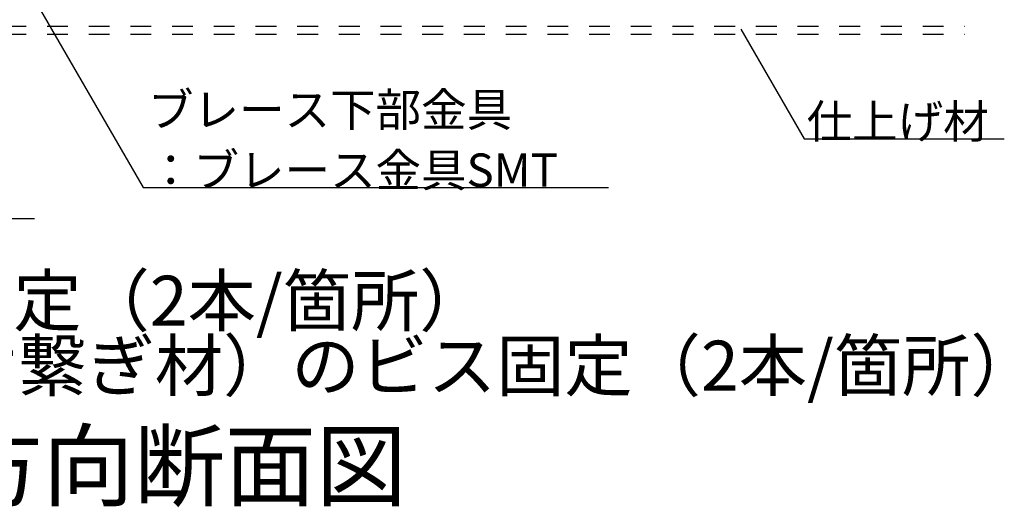
# Model space of a CAD drawing. Extents: x 32 to 809, y 25 to 566.
# Drawn here: x 116 to 175, y 206 to 235 of the extents above; entities that cross this region are included whole.
import ezdxf

# ---------------------------------------------------------------- set-up
doc = ezdxf.new("R2010")
doc.units = 0
doc.header["$MEASUREMENT"] = 0
doc.linetypes.add('DASHED1', pattern=[2.5, 1.25, -1.25])
doc.layers.add('_2-6_文字', color=7, linetype='CONTINUOUS')
doc.styles.get("Standard").update_dxf_attribs({"font": 'txt', "bigfont": 'bigfont.shx'})

msp = doc.modelspace()

# ---------------------------------------------------------------- linework, layer by layer
at = {"layer": '_2-6_文字', "color": 7, "linetype": 'Continuous'}
for p, q in [((116.659, 237.075), (123.465, 225.288)), ((159.309, 234.778), (163.104, 228.205)), ((163.104, 228.205), (175.104, 228.205)), ((123.465, 225.288), (151.368, 225.288)), ((87.853, 223.427), (116.964, 223.427))]:
    msp.add_line(p, q, dxfattribs=at)
at = {"layer": '_2-6_文字', "color": 4, "linetype": 'DASHED1'}
for p, q in [((57.71, 234.953), (172.737, 234.953)), ((57.71, 234.478), (172.737, 234.478))]:
    msp.add_line(p, q, dxfattribs=at)

# ---------------------------------------------------------------- texts
at = {"layer": '_2-6_文字', "color": 7}
for s, height, p in [('ブレース下部金具', 2, (123.765, 228.95)), ('仕上げ材', 2, (163.254, 228.243)), ('：ブレース金具SMT', 2, (123.765, 225.325)), ('※１：ブレース材下部のビス固定（2本/箇所）', 3, (58.389, 216.994)), ('※２：追加野縁受け（野縁受け繋ぎ材）のビス固定（2本/箇所）', 3, (58.689, 213.099))]:
    msp.add_text(s, height=height, dxfattribs=at).set_placement(p)
at = {"layer": '_2-6_文字', "color": 3}
msp.add_text('野縁受け方向断面図', height=4, dxfattribs=at).set_placement((90.172, 206.591))

doc.saveas('drawing.dxf')
